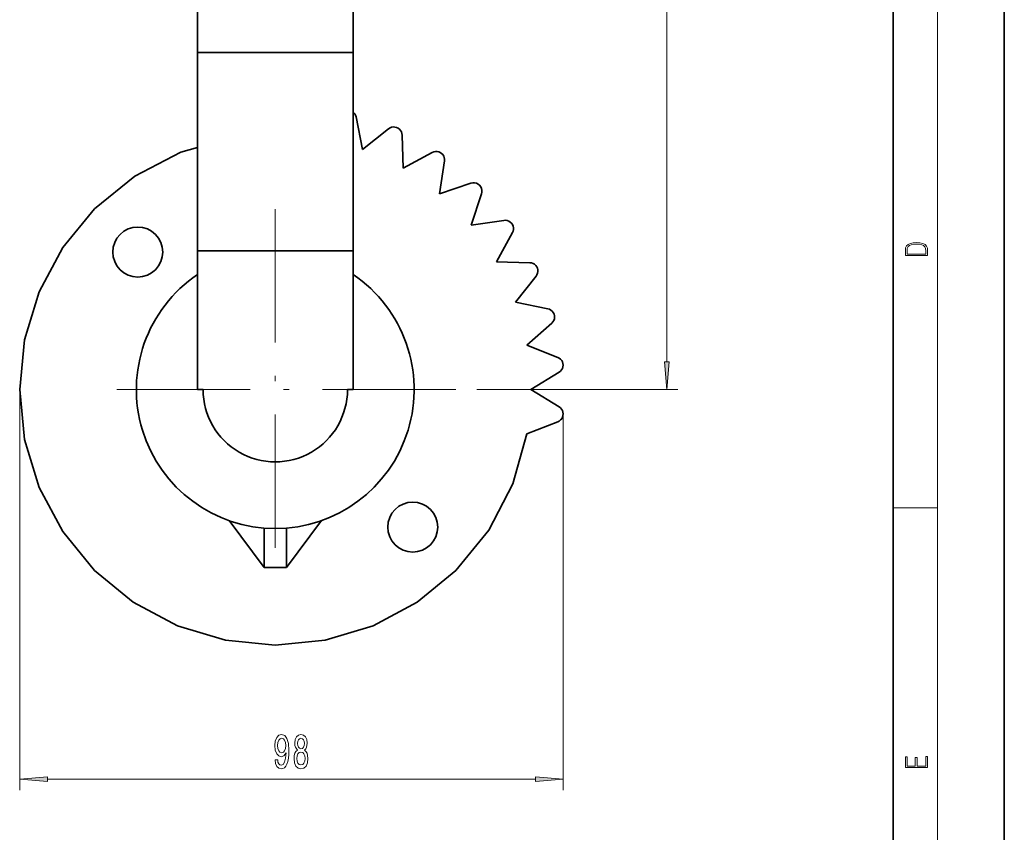
# Model space of a CAD drawing. Extents: x 0 to 210, y 0 to 297.
# Drawn here: x 121 to 210, y 73 to 146 of the extents above; entities that cross this region are included whole.
import ezdxf

# ---------------------------------------------------------------- set-up
doc = ezdxf.new("R2010")
doc.units = 0
doc.linetypes.add('DASHDOT', pattern=[18.5, 12, -3, 0.5, -3])

msp = doc.modelspace()

# ---------------------------------------------------------------- linework, layer by layer
at = {"color": 7, "lineweight": 35}
for p, q in [((210, 0), (210, 297)), ((200, 10), (200, 287)), ((137.387, 160.544), (137.387, 143.288)), ((151.387, 143.288), (151.387, 160.544)), ((137.387, 143.288), (137.387, 125.463)), ((137.387, 143.288), (151.387, 143.288)), ((151.387, 125.463), (151.387, 143.288)), ((151.44, 137.892), (151.387, 137.934)), ((151.537, 137.778), (151.44, 137.892)), ((151.61, 137.646), (151.537, 137.778)), ((151.657, 137.503), (151.61, 137.646)), ((152.252, 134.578), (151.657, 137.503)), ((154.718, 136.514), (154.592, 136.433)), ((154.859, 136.569), (154.718, 136.514)), ((155.007, 136.594), (154.859, 136.569)), ((155.157, 136.589), (155.007, 136.594)), ((155.303, 136.554), (155.157, 136.589)), ((155.439, 136.49), (155.303, 136.554)), ((155.56, 136.401), (155.439, 136.49)), ((154.592, 136.433), (152.252, 134.578)), ((155.66, 136.289), (155.56, 136.401)), ((155.736, 136.159), (155.66, 136.289)), ((155.785, 136.017), (155.736, 136.159)), ((155.807, 135.868), (155.785, 136.017)), ((155.887, 132.883), (155.807, 135.868)), ((137.387, 134.763), (135.894, 134.34)), ((135.894, 134.34), (131.747, 132.181)), ((158.512, 134.308), (155.887, 132.883)), ((158.651, 134.367), (158.512, 134.308)), ((158.8, 134.397), (158.651, 134.367)), ((158.951, 134.396), (158.8, 134.397)), ((159.099, 134.365), (158.951, 134.396)), ((159.238, 134.305), (159.099, 134.365)), ((159.362, 134.218), (159.238, 134.305)), ((159.466, 134.109), (159.362, 134.218)), ((159.547, 133.98), (159.466, 134.109)), ((159.599, 133.838), (159.547, 133.98)), ((159.623, 133.689), (159.599, 133.838)), ((159.172, 130.583), (159.612, 133.538)), ((159.612, 133.538), (159.623, 133.689)), ((131.747, 132.181), (128.122, 129.228)), ((162.002, 131.528), (159.172, 130.583)), ((162.164, 131.564), (162.002, 131.528)), ((162.331, 131.562), (162.164, 131.564)), ((162.493, 131.525), (162.331, 131.562)), ((162.642, 131.452), (162.493, 131.525)), ((162.772, 131.348), (162.642, 131.452)), ((162.772, 131.348), (162.876, 131.218)), ((162.876, 131.218), (162.948, 131.069)), ((162.952, 130.578), (162.007, 127.748)), ((162.948, 131.069), (162.986, 130.907)), ((162.987, 130.741), (162.952, 130.578)), ((162.986, 130.907), (162.987, 130.741)), ((125.261, 125.743), (128.122, 129.228)), ((162.007, 127.748), (164.962, 128.188)), ((164.962, 128.188), (165.113, 128.199)), ((165.113, 128.199), (165.262, 128.176)), ((165.262, 128.176), (165.404, 128.123)), ((165.404, 128.123), (165.532, 128.043)), ((165.532, 128.043), (165.642, 127.938)), ((165.642, 127.938), (165.729, 127.814)), ((165.729, 127.814), (165.789, 127.676)), ((165.789, 127.676), (165.82, 127.527)), ((130.422, 126.928), (130.142, 126.588)), ((130.422, 126.928), (130.763, 127.208)), ((130.763, 127.208), (131.152, 127.416)), ((131.152, 127.416), (131.573, 127.544)), ((131.573, 127.544), (132.012, 127.587)), ((132.012, 127.587), (132.451, 127.544)), ((132.451, 127.544), (132.873, 127.416)), ((132.873, 127.416), (133.261, 127.208)), ((133.261, 127.208), (133.602, 126.928)), ((133.602, 126.928), (133.882, 126.588)), ((165.732, 127.088), (164.307, 124.463)), ((165.791, 127.228), (165.732, 127.088)), ((165.82, 127.376), (165.791, 127.228)), ((165.82, 127.527), (165.82, 127.376)), ((129.935, 126.199), (129.807, 125.777)), ((130.142, 126.588), (129.935, 126.199)), ((133.882, 126.588), (134.089, 126.199)), ((134.089, 126.199), (134.217, 125.777)), ((123.136, 121.766), (125.261, 125.743)), ((129.807, 125.777), (129.763, 125.338)), ((129.763, 125.338), (129.807, 124.9)), ((134.217, 125.777), (134.261, 125.338)), ((134.261, 125.338), (134.217, 124.9)), ((137.387, 125.463), (137.387, 112.963)), ((137.387, 125.463), (151.387, 125.463)), ((151.387, 112.963), (151.387, 125.463)), ((129.807, 124.9), (129.935, 124.478)), ((129.935, 124.478), (130.142, 124.089)), ((130.142, 124.089), (130.422, 123.748)), ((133.882, 124.089), (133.602, 123.748)), ((134.089, 124.478), (133.882, 124.089)), ((134.217, 124.9), (134.089, 124.478)), ((164.307, 124.463), (167.292, 124.383)), ((167.292, 124.383), (167.441, 124.361)), ((167.441, 124.361), (167.583, 124.313)), ((167.583, 124.313), (167.713, 124.237)), ((167.713, 124.237), (167.825, 124.136)), ((167.825, 124.136), (167.914, 124.016)), ((130.422, 123.748), (130.763, 123.469)), ((130.763, 123.469), (131.152, 123.261)), ((131.152, 123.261), (131.573, 123.133)), ((132.451, 123.133), (132.873, 123.261)), ((132.873, 123.261), (133.261, 123.469)), ((133.261, 123.469), (133.602, 123.748)), ((167.938, 123.295), (167.857, 123.168)), ((167.914, 124.016), (167.978, 123.879)), ((167.992, 123.435), (167.938, 123.295)), ((167.978, 123.879), (168.013, 123.733)), ((168.018, 123.583), (167.992, 123.435)), ((168.013, 123.733), (168.018, 123.583)), ((131.573, 123.133), (132.012, 123.09)), ((132.012, 123.09), (132.451, 123.133)), ((167.857, 123.168), (166.002, 120.828)), ((121.827, 117.451), (123.136, 121.766)), ((166.002, 120.828), (168.927, 120.233)), ((168.927, 120.233), (169.07, 120.186)), ((169.07, 120.186), (169.202, 120.113)), ((169.202, 120.113), (169.316, 120.016)), ((169.316, 120.016), (169.409, 119.897)), ((169.409, 119.897), (169.476, 119.763)), ((169.476, 119.763), (169.515, 119.618)), ((169.272, 118.938), (167.037, 116.958)), ((169.374, 119.049), (169.272, 118.938)), ((169.452, 119.177), (169.374, 119.049)), ((169.503, 119.319), (169.452, 119.177)), ((169.524, 119.468), (169.503, 119.319)), ((169.515, 119.618), (169.524, 119.468)), ((121.385, 112.963), (121.827, 117.451)), ((167.037, 116.958), (169.817, 115.863)), ((169.817, 115.863), (169.95, 115.792)), ((169.95, 115.792), (170.068, 115.697)), ((170.068, 115.697), (170.164, 115.581)), ((170.164, 115.581), (170.235, 115.448)), ((170.235, 115.448), (170.278, 115.303)), ((170.278, 115.303), (170.291, 115.152)), ((169.932, 114.523), (167.387, 112.963)), ((170.052, 114.614), (169.932, 114.523)), ((170.152, 114.728), (170.052, 114.614)), ((170.227, 114.859), (170.152, 114.728)), ((170.274, 115.002), (170.227, 114.859)), ((170.291, 115.152), (170.274, 115.002)), ((121.827, 108.476), (121.385, 112.963)), ((137.387, 112.963), (137.887, 112.963)), ((150.887, 112.963), (151.387, 112.963)), ((167.387, 112.963), (169.932, 111.403)), ((169.932, 111.403), (170.054, 111.314)), ((170.054, 111.314), (170.154, 111.2)), ((170.154, 111.2), (170.229, 111.069)), ((170.229, 111.069), (170.277, 110.925)), ((170.277, 110.925), (170.294, 110.774)), ((170.294, 110.774), (170.281, 110.623)), ((169.817, 110.063), (167.037, 108.968)), ((169.952, 110.133), (169.817, 110.063)), ((170.07, 110.228), (169.952, 110.133)), ((170.167, 110.344), (170.07, 110.228)), ((170.238, 110.478), (170.167, 110.344)), ((170.281, 110.623), (170.238, 110.478)), ((123.136, 104.161), (121.827, 108.476)), ((167.037, 108.968), (165.764, 104.47)), ((125.261, 100.184), (123.136, 104.161)), ((165.764, 104.47), (163.605, 100.323)), ((156.323, 102.794), (155.902, 102.666)), ((156.762, 102.837), (156.323, 102.794)), ((157.201, 102.794), (156.762, 102.837)), ((157.623, 102.666), (157.201, 102.794)), ((155.172, 102.178), (154.892, 101.838)), ((155.513, 102.458), (155.172, 102.178)), ((155.902, 102.666), (155.513, 102.458)), ((158.011, 102.458), (157.623, 102.666)), ((158.352, 102.178), (158.011, 102.458)), ((158.632, 101.838), (158.352, 102.178)), ((143.387, 96.963), (140.228, 101.175)), ((145.387, 96.963), (148.546, 101.175)), ((154.557, 101.027), (154.513, 100.588)), ((154.685, 101.449), (154.557, 101.027)), ((154.892, 101.838), (154.685, 101.449)), ((158.839, 101.449), (158.632, 101.838)), ((158.967, 101.027), (158.839, 101.449)), ((159.011, 100.588), (158.967, 101.027)), ((128.122, 96.698), (125.261, 100.184)), ((143.387, 96.963), (143.387, 100.503)), ((145.387, 96.963), (145.387, 100.503)), ((154.513, 100.588), (154.557, 100.15)), ((154.557, 100.15), (154.685, 99.728)), ((158.839, 99.728), (158.967, 100.15)), ((158.967, 100.15), (159.011, 100.588)), ((163.605, 100.323), (160.652, 96.698)), ((154.685, 99.728), (154.892, 99.339)), ((154.892, 99.339), (155.172, 98.998)), ((158.352, 98.998), (158.632, 99.339)), ((158.632, 99.339), (158.839, 99.728)), ((155.172, 98.998), (155.513, 98.719)), ((155.513, 98.719), (155.902, 98.511)), ((155.902, 98.511), (156.323, 98.383)), ((156.323, 98.383), (156.762, 98.34)), ((156.762, 98.34), (157.201, 98.383)), ((157.201, 98.383), (157.623, 98.511)), ((157.623, 98.511), (158.011, 98.719)), ((158.011, 98.719), (158.352, 98.998)), ((131.608, 93.838), (128.122, 96.698)), ((143.387, 96.963), (145.387, 96.963)), ((160.652, 96.698), (157.166, 93.838)), ((135.584, 91.712), (131.608, 93.838)), ((157.166, 93.838), (153.19, 91.712)), ((139.9, 90.403), (135.584, 91.712)), ((153.19, 91.712), (148.875, 90.403)), ((144.387, 89.961), (139.9, 90.403)), ((148.875, 90.403), (144.387, 89.961))]:
    msp.add_line(p, q, dxfattribs=at)
at = {"color": 7, "lineweight": 13}
for p, q in [((204, 6), (204, 291)), ((179.63, 115.454), (179.63, 241.723)), ((121.385, 112.963), (121.385, 76.909)), ((162.527, 112.963), (180.63, 112.963)), ((170.303, 110.697), (170.303, 76.909)), ((200, 102.333), (204, 102.333)), ((123.875, 77.909), (167.812, 77.909))]:
    msp.add_line(p, q, dxfattribs=at)
at = {"color": 7, "linetype": 'DASHDOT', "lineweight": 13}
for p, q in [((144.387, 129.213), (144.387, 96.713)), ((160.637, 112.963), (128.137, 112.963))]:
    msp.add_line(p, q, dxfattribs=at)
at = {"color": 7, "lineweight": 13}
for points in [[(201.093, 125.368), (201.093, 125.016), (203.093, 125.016), (203.093, 125.429), (203.079, 125.683), (203.007, 125.877), (202.867, 126.011), (202.667, 126.111), (202.409, 126.171), (202.089, 126.192), (201.791, 126.171), (201.543, 126.117), (201.346, 126.027), (201.201, 125.909), (201.109, 125.71), (201.093, 125.47)], [(202.929, 125.153), (201.257, 125.153), (201.257, 125.429), (201.271, 125.658), (201.346, 125.833), (201.466, 125.927), (201.63, 125.994), (201.838, 126.036), (202.094, 126.05), (202.361, 126.036), (202.575, 125.994), (202.74, 125.923), (202.854, 125.823), (202.918, 125.66), (202.929, 125.443)], [(179.412, 115.454), (179.63, 112.963), (179.847, 115.454)], [(144.366, 79.653), (144.405, 79.311), (144.516, 79.048), (144.693, 78.883), (144.926, 78.823), (145.079, 78.853), (145.216, 78.931), (145.333, 79.065), (145.432, 79.255), (145.51, 79.493), (145.567, 79.787), (145.6, 80.124), (145.613, 80.513), (145.569, 81.122), (145.442, 81.568), (145.24, 81.836), (144.962, 81.931), (144.708, 81.853), (144.516, 81.646), (144.392, 81.326), (144.35, 80.924), (144.392, 80.509), (144.514, 80.193), (144.695, 79.994), (144.926, 79.929), (145.17, 80.012), (145.354, 80.262), (145.312, 79.782), (145.229, 79.441), (145.102, 79.238), (144.929, 79.173), (144.794, 79.203), (144.695, 79.298), (144.63, 79.45), (144.604, 79.653)], [(144.602, 80.928), (144.628, 81.196), (144.7, 81.408), (144.814, 81.542), (144.962, 81.589), (145.115, 81.542), (145.232, 81.408), (145.305, 81.2), (145.333, 80.932), (145.305, 80.66), (145.232, 80.457), (145.113, 80.331), (144.954, 80.288), (144.812, 80.331), (144.7, 80.457), (144.628, 80.656)], [(146.378, 80.526), (146.246, 80.405), (146.155, 80.236), (146.098, 80.024), (146.08, 79.769), (146.121, 79.385), (146.24, 79.086), (146.435, 78.896), (146.7, 78.823), (146.962, 78.896), (147.156, 79.086), (147.275, 79.385), (147.319, 79.769), (147.299, 80.024), (147.244, 80.236), (147.151, 80.405), (147.021, 80.526), (147.125, 80.63), (147.198, 80.772), (147.242, 80.945), (147.257, 81.157), (147.216, 81.464), (147.107, 81.71), (146.93, 81.87), (146.7, 81.931), (146.466, 81.87), (146.29, 81.71), (146.178, 81.464), (146.139, 81.157), (146.152, 80.945), (146.196, 80.772)], [(146.386, 81.122), (146.406, 81.313), (146.469, 81.46), (146.567, 81.55), (146.7, 81.585), (146.829, 81.55), (146.928, 81.46), (146.99, 81.313), (147.013, 81.122), (146.99, 80.928), (146.928, 80.777), (146.829, 80.677), (146.7, 80.647), (146.567, 80.682), (146.469, 80.777), (146.406, 80.928)], [(146.329, 79.778), (146.352, 80.007), (146.427, 80.18), (146.544, 80.292), (146.7, 80.331), (146.853, 80.292), (146.969, 80.18), (147.045, 80.007), (147.07, 79.778), (147.045, 79.532), (146.969, 79.346), (146.853, 79.225), (146.7, 79.186), (146.544, 79.225), (146.427, 79.346), (146.352, 79.532)], [(203.093, 78.945), (203.093, 79.953), (202.929, 79.953), (202.929, 79.083), (202.147, 79.083), (202.147, 79.854), (201.983, 79.854), (201.983, 79.083), (201.257, 79.083), (201.257, 79.928), (201.093, 79.928), (201.093, 78.945)], [(123.875, 78.127), (121.385, 77.909), (123.875, 77.691)], [(167.812, 77.691), (170.303, 77.909), (167.812, 78.127)]]:
    msp.add_lwpolyline(points, close=True, dxfattribs=at)
at = {"color": 7, "lineweight": 35}
for radius, start, end in [(12.5, 124.0558, 55.9442), (6.5, 179.99999, 360)]:
    msp.add_arc((144.387, 112.963), radius, start, end, dxfattribs=at)
at = {"color": 7, "lineweight": 13}
for points in [[(179.412, 115.454), (179.63, 112.963), (179.412, 115.454), (179.847, 115.454)], [(123.875, 78.127), (121.385, 77.909), (123.875, 78.127), (123.875, 77.691)], [(167.812, 77.691), (170.303, 77.909), (167.812, 77.691), (167.812, 78.127)]]:
    msp.add_solid(points, dxfattribs=at)

doc.saveas('drawing.dxf')
